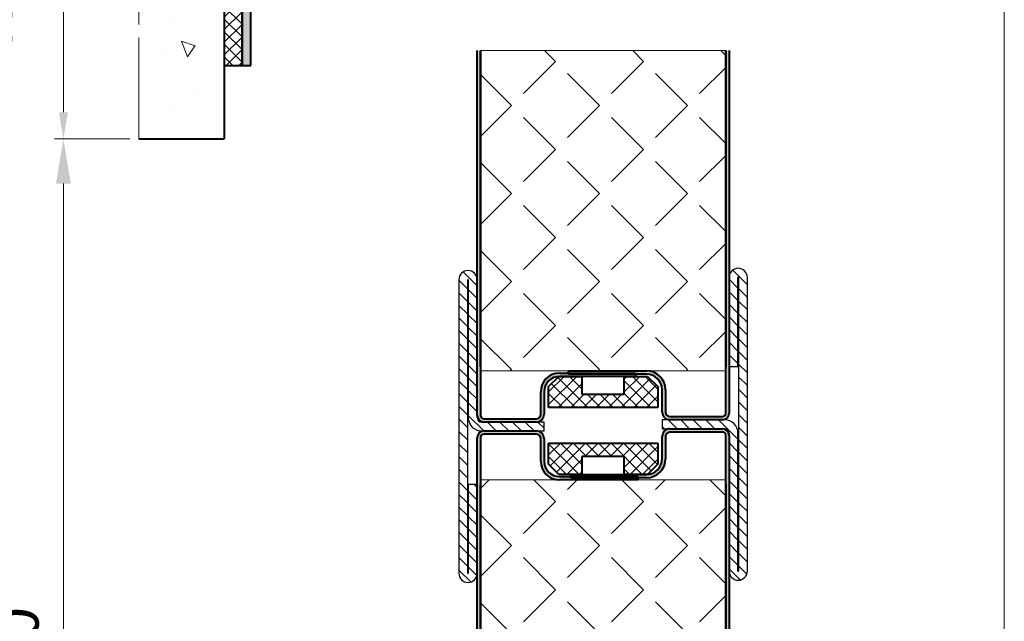
# Model space of a CAD drawing. Units: millimetres. Extents: x 0 to 539, y -18 to 755.
# Drawn here: x 323 to 434, y 261 to 328 of the extents above; entities that cross this region are included whole.
import ezdxf

# ---------------------------------------------------------------- set-up
doc = ezdxf.new("R2010")
doc.units = ezdxf.units.MM
doc.header["$PDMODE"] = 2
doc.header["$PDSIZE"] = 10
doc.linetypes.add('AM_ISO08W050', pattern=[18, 12, -1.5, 3, -1.5])
doc.linetypes.add('AM_ISO08W050x2', pattern=[9, 6, -0.75, 1.5, -0.75])
for name, color, linetype, lineweight in [('AM_0', 7, 'Continuous', 40), ('AM_1', 30, 'Continuous', 30), ('AM_2', 6, 'Continuous', 20), ('AM_5', 3, 'Continuous', 20), ('AM_7', 4, 'AM_ISO08W050', 18), ('AM_8', 1, 'Continuous', 15), ('Arêtes visibles(ISO_MALERBA)', 7, 'Continuous', 40)]:
    doc.layers.add(name, color=color, linetype=linetype, lineweight=lineweight)
doc.styles.get("Standard").update_dxf_attribs({"font": 'arial.ttf'})
doc.dimstyles.new('MAL-ISO$0', dxfattribs={"dimtxt": 3, "dimasz": 3, "dimexe": 1, "dimexo": 1, "dimgap": 1.5, "dimtad": 1, "dimtxsty": 'Standard', "dimcen": 0, "dimclrd": 256, "dimclre": 256, "dimclrt": 3, "dimadec": 1, "dimazin": 2, "dimtp": 0.1, "dimtm": 0.1, "dimtfac": 0.71, "dimtmove": 0, "dimatfit": 3, "dimfxl": 1, "dimlwd": -1, "dimlwe": -1, "dimarcsym": 1})
pattern_1 = [(44.99999999999984, (-1601.659303124979, -108.2832062824371), (-0.7071067811865455, 0.7071067811865497), []), (134.9999999999998, (-1601.659303124979, -108.2832062824371), (-0.7071067811865497, -0.7071067811865454), [])]
pattern_2 = [(44.99999999999999, (-279.1010078845335, 387.0072099688106), (-4.939140866588033, 4.939140866588035), [5.079999999999999, -1.905]), (134.9999999999999, (-279.1010078845335, 387.0072099688106), (-4.939140866588035, -4.939140866588033), [5.079999999999999, -1.905])]

# ---------------------------------------------------------------- blocks, each defined once
blk = doc.blocks.new('vis betonØ6')
at = {"layer": 'AM_1', "linetype": 'Continuous'}
for p, q in [((-4.999999998074486, -1.894736842107136), (-4.999999998073577, -5.124310662402308)), ((-2.651149489036356, -5.124310662401626), (-2.651149489037266, -1.894736842106227)), ((2.651149489038403, -1.894736842104408), (2.651149489039312, -5.12431066239958)), ((4.999999998077442, -5.124310662399125), (4.999999998076532, -1.894736842103498)), ((-4.370627401050911, -5.684210526317543), (-4.999999998073577, -5.124310662402308)), ((4.370627401053866, -5.684210526314359), (-4.370627401050911, -5.684210526317543)), ((4.370627401053866, -5.68421052631345), (4.999999998075623, -5.124310662397761))]:
    blk.add_line(p, q, dxfattribs=at)
at = {"layer": 'AM_1'}
blk.add_lwpolyline([(-7.184210524210698, -2.614797267597169e-12), (7.184210524210471, 2.387423592153937e-12, -0.414213562373095), (7.499999997894633, -0.3157894736817752), (7.499999997895543, -1.578947368418426, -0.414213562373095), (7.18421052421138, -1.894736842103043), (-7.184210524210243, -1.894736842108045, -0.414213562373095), (-7.499999997894406, -1.578947368423883), (-7.499999997895316, -0.3157894736870048, -0.414213562373095)], format="xyb", close=True, dxfattribs=at)
at = {"layer": 'AM_1', "linetype": 'Continuous'}
for centre, radius, start, end in [((-3.80881808024958, -4.207442508219515), 1.476768018137041, 228.34320017762, 321.620939409964), ((4.376943252282217e-11, 1.050791065273756), 6.720154385195189, 246.7647552192738, 293.2352447807831), ((3.808818080251626, -4.207442508216104), 1.476768018137041, 218.3790605900822, 311.656799822417)]:
    blk.add_arc(centre, radius, start, end, dxfattribs=at)
at = {"layer": 'AM_7', "linetype": 'AM_ISO08W050x2'}
blk.add_line((6.650680006714538e-11, -19.10786762484588), (-1.216449163621292e-11, 34.64614959485209), dxfattribs=at)
blk = doc.blocks.new('chicane arriére')
at = {"layer": 'AM_8'}
h = blk.add_hatch(dxfattribs=at)
h.set_pattern_fill('AR-CONC', color=256, scale=0.1)
h.set_pattern_definition([(49.99999999999999, (-1423.768374004022, 1102.195785171496), (18.2184668996004, -1.593908553890309), [1.905, -20.955]), (355, (-1423.768374004022, 1102.195785171496), (-3.524282597566699, 19.105664288218), [1.524, -16.764]), (100.4509999999999, (-1422.250174004021, 1102.062960171496), (14.69425016659592, 17.51166878202919), [1.619, -17.809]), (46.18420000000002, (-1423.768374004022, 1107.275785171496), (27.10790408921299, -4.204232793272715), [2.857499999999984, -31.43249999999987]), (96.63559999999998, (-1421.509384004022, 1106.925435171496), (23.74042344662372, 24.74255558900492), [2.428499999999984, -26.71349999999987]), (351.1840000000001, (-1423.768374004022, 1107.275785171496), (23.74046058139339, 24.74251178605977), [2.286, -25.146]), (21, (-1421.228374004021, 1106.005785171496), (15.16148798353833, -10.22655185167625), [1.905, -20.955]), (326.0000000000001, (-1421.228374004021, 1106.005785171496), (6.180202834764708, 18.41879661223193), [1.523999999999999, -16.76399999999998]), (71.45140000000002, (-1419.964924004021, 1105.153575171496), (21.34164907701245, 8.192285771605745), [1.618999999999992, -17.80899999999987]), (37.50000000000001, (-1423.768374004022, 1102.195785171496), (0.3088603250591817, 8.455503887315311), [0, -16.5608, 0, -17.018, 0, -16.8275]), (7.500000000000001, (-1423.768374004022, 1102.195785171496), (6.681966251030575, 10.01805748181195), [0, -9.702799999999998, 0, -16.1798, 0, -6.4135]), (327.5, (-1429.432574004022, 1102.195785171496), (13.55905951668714, -0.5728743992673444), [0, -6.350000000000001, 0, -19.812, 0, -26.289]), (317.5, (-1431.972574004022, 1102.195785171496), (14.81291813860181, 2.542649103333303), [0, -8.255, 0, -13.1572, 0, -18.669])])
h.paths.add_polyline_path([(-10.00000000000023, 0), (-9.999999999996817, 9.594977951459214), (73.35283437103203, 9.594977951459214), (73.35283437102908, 0)])
h = blk.add_hatch(dxfattribs=at)
h.set_pattern_fill('_U', color=256, angle=45, style=0, double=1, pattern_type=0)
h.set_pattern_definition([(45, (-1771.754108249736, -206.2207062826318), (-0.7071067811865476, 0.7071067811865476), []), (135, (-1771.754108249736, -206.2207062826318), (-0.7071067811865476, -0.7071067811865475), [])])
h.paths.add_polyline_path([(8.250000000003183, 4.661160346586257e-12), (-1.749999999996817, 4.661160346586257e-12), (-1.749999999996589, -1.999999999995453), (8.25000000000341, -1.999999999995453)])
h = blk.add_hatch(dxfattribs=at)
h.set_pattern_fill('ANSI34', color=256, scale=0.5)
h.set_pattern_definition([(45, (-1403.135463008546, -910.6675200699394), (-6.735192090801866, 6.735192090801866), []), (45, (-1400.890398008546, -910.6675200699394), (-6.735192090801866, 6.735192090801866), []), (45, (-1398.645333008546, -910.6675200699394), (-6.735192090801866, 6.735192090801866), []), (45, (-1396.400263008546, -910.6675200699394), (-6.735192090801866, 6.735192090801866), [])])
edge = h.paths.add_edge_path()
edge.add_line((44.50000231927811, -1.000000000004547), (44.50000231927766, -7.503331289626658e-12))
edge.add_line((44.50000231927766, -7.503331289626658e-12), (9.87500000000341, 4.661160346586257e-12))
edge.add_arc((9.87500000000341, -1.624999999995339), 1.625, 90, 180.000000000008)
edge.add_line((8.25000000000341, -1.624999999995566), (8.25000000000341, -1.999999999995453))
edge.add_line((8.25000000000341, -1.999999999995453), (8.25000000000341, -20.37499999999523))
edge.add_arc((8.87500000000341, -20.37499999999523), 0.625, 180, 270)
edge.add_line((8.87500000000341, -20.99999999999523), (9.250000000003183, -20.99999999999534))
edge.add_line((9.250000000003183, -20.99999999999534), (9.25000000000341, -1.624999999995339))
edge.add_arc((9.87500000000341, -1.624999999995339), 0.625, 90, 180, ccw=False)
edge.add_line((9.87500000000341, -0.9999999999953388), (44.50000231927811, -1.000000000004547))
h = blk.add_hatch(dxfattribs=at)
h.set_pattern_fill('ANSI34', color=256, scale=0.5)
h.set_pattern_definition([(45, (-1393.135463008546, -910.6675200699394), (-6.735192090801866, 6.735192090801866), []), (45, (-1390.890398008546, -910.6675200699394), (-6.735192090801866, 6.735192090801866), []), (45, (-1388.645333008546, -910.6675200699394), (-6.735192090801866, 6.735192090801866), []), (45, (-1386.400263008546, -910.6675200699394), (-6.735192090801866, 6.735192090801866), [])])
h.paths.add_polyline_path([(61.75000000000341, -0.9999999999971578), (61.75000000000318, 0), (58.00000231927766, -1.13686837721616e-13), (58.00000231927788, -0.9999999999971578)])
h = blk.add_hatch(color=256, dxfattribs=at)
h.dxf.hatch_style = 1
edge = h.paths.add_edge_path()
edge.add_arc((6.625000000003411, -3.624999999995453), 1.625, 359.999999999999, 450)
edge.add_line((6.625000000003411, -1.999999999995453), (-1.749999999996589, -1.999999999995453))
edge.add_line((-1.749999999996589, -1.999999999995453), (-1.749999999996589, -2.999999999995453))
edge.add_line((-1.749999999996589, -2.999999999995453), (6.625000000003411, -2.999999999995453))
edge.add_arc((6.625000000003411, -3.624999999995453), 0.625, 0, 90, ccw=False)
edge.add_line((7.250000000003411, -3.624999999995453), (7.250000000003411, -20.37499999999523))
edge.add_arc((8.87500000000341, -20.37499999999523), 1.625, 180, 270)
edge.add_line((8.87500000000341, -21.99999999999523), (32.25000000000318, -21.99999999999545))
edge.add_line((32.25000000000318, -21.99999999999545), (32.25000000000318, -20.99999999999727))
edge.add_line((32.25000000000318, -20.99999999999727), (8.875000000003183, -20.99999999999704))
edge.add_line((8.875000000003183, -20.99999999999704), (8.250000000003183, -20.99999999999716))
edge.add_line((8.250000000003183, -20.99999999999716), (8.25000000000341, -3.624999999995481))
at = {"layer": 'AM_7'}
for p, q in [((73.35283437103226, 9.594977951459214), (-9.999999999996817, 9.594977951459214)), ((73.35283437102908, 0), (73.35283437103226, 9.594977951459214))]:
    blk.add_line(p, q, dxfattribs=at)
at = {"layer": 'AM_7', "linetype": 'AM_ISO08W050x2'}
blk.add_line((38.75000231924878, 9.594977951454212), (38.75000231924582, -7.750000000006821), dxfattribs=at)
at = {"layer": 'Arêtes visibles(ISO_MALERBA)'}
for p, q in [((-9.999999999996817, 9.594977951459214), (-10, 0)), ((53.87500231928084, -1.13686837721616e-13), (-10, 0)), ((8.250000000003183, 4.661160346586257e-12), (-1.749999999996817, 4.661160346586257e-12)), ((-1.749999999996817, 4.661160346586257e-12), (-1.749999999996589, -1.999999999995453)), ((8.25000000000341, -1.999999999995453), (8.250000000003183, 4.661160346586257e-12)), ((48.87500231928061, 4.661160346586257e-12), (9.875000000003183, 4.661160346586257e-12)), ((61.75000000000318, 4.661160346586257e-12), (53.62500231928084, 4.661160346586257e-12)), ((58.00000231927766, 3.637978807091713e-12), (58.00000231927788, -0.999999999996362)), ((73.35283437102908, 0), (58.62500231928038, -1.13686837721616e-13)), ((61.75000000000341, -0.9999999999971578), (61.75000000000318, 4.661160346586257e-12)), ((8.37500000000341, -0.9999999999970441), (8.25000000000341, -0.9999999999971578)), ((9.87500000000341, -0.9999999999971578), (61.75000000000341, -0.9999999999971578)), ((44.50000231927766, -6.02540239924565e-12), (44.50000231927788, -1.000000000006025)), ((6.625000000003411, -1.999999999995453), (-1.749999999996589, -1.999999999995453)), ((-1.749999999996589, -1.999999999995453), (-1.749999999996589, -2.999999999995453)), ((-1.749999999996589, -1.999999999995453), (8.25000000000341, -1.999999999995453)), ((8.25000000000341, -1.624999999995339), (8.250000000003183, -20.99999999999716)), ((9.250000000003183, -20.99999999999716), (9.25000000000341, -1.624999999995339)), ((-1.749999999996589, -2.999999999995453), (6.625000000003411, -2.999999999995453)), ((7.250000000003411, -3.624999999995453), (7.250000000003411, -20.37499999999534)), ((8.25000000000341, -20.37499999999534), (8.25000000000341, -3.624999999995453)), ((8.250000000003183, -20.99999999999716), (9.250000000003183, -20.99999999999716)), ((32.25000000000318, -20.99999999999727), (8.875000000003183, -20.99999999999704)), ((8.875000000003183, -21.99999999999523), (32.25000000000318, -21.99999999999545)), ((32.25000000000318, -21.99999999999545), (32.25000000000318, -20.99999999999727))]:
    blk.add_line(p, q, dxfattribs=at)
for centre, radius, start, end in [((9.87500000000341, -1.624999999995339), 1.625, 90, 180), ((9.87500000000341, -1.624999999995339), 0.625, 90, 180), ((6.625000000003411, -3.624999999995453), 1.624999999999999, 0, 90), ((6.625000000003411, -3.624999999995453), 0.6249999999999979, 0, 90), ((8.87500000000341, -20.37499999999523), 1.625000000000002, 180, 270), ((8.87500000000341, -20.37499999999523), 0.6249999999999976, 180, 270)]:
    blk.add_arc(centre, radius, start, end, dxfattribs=at)
at = {"layer": 'AM_2', "xscale": 0.5, "yscale": 0.5, "zscale": 0.5}
for p in [(38.75000231924469, -1.000000000006821), (51.25000231924469, -0.9999999999971578)]:
    blk.add_blockref('vis betonØ6', p, dxfattribs=at)
blk = doc.blocks.new('jonction vantail')
at = {"layer": 'AM_8'}
h = blk.add_hatch(dxfattribs=at)
h.set_pattern_fill('_U', color=256, angle=224.9999999999999, pattern_type=0)
h.set_pattern_definition([(224.9999999999998, (946.2369500457079, -1197.56581086407), (0.7071067811865454, -0.7071067811865498), [])])
h.paths.add_polyline_path([(2.250000000001052, 17.06249999998749), (3.250000000001052, 17.06249999998749), (3.250000000001506, 24.06249999998795, -0.4142135623728653), (3.750000000001563, 24.56249999998749), (19.2250000000013, 24.56249999998704, 1), (19.22500000000142, 26.61249999998705), (-13.72499999999835, 26.61249999998915, 1), (-13.7249999999984, 24.5624999999892), (-3.749999999998494, 24.56249999998749), (-3.749999999998494, 25.56249999998749), (-13.7249999999984, 25.5624999999892, -1), (-13.7249999999984, 25.61249999998915), (19.22500000000142, 25.61249999998705, -1), (19.22500000000142, 25.56249999998704), (3.750000000001563, 25.56249999998749, 0.4142135623728377), (2.250000000001506, 24.06249999998886)])
h = blk.add_hatch(color=256, dxfattribs=at)
h.dxf.hatch_style = 1
edge = h.paths.add_edge_path()
edge.add_ellipse((1.499999999999687, 23.81249999998909), major_axis=(-3.35115717775014e-14, 0.7500000000000097), ratio=1, start_angle=269.99999999999704, end_angle=359.9999999999996, ccw=False)
edge.add_line((2.249999999999687, 23.81249999998909), (2.249999999999687, 17.93749999998909))
edge.add_ellipse((1.374999999999687, 17.93749999998909), major_axis=(0.8750000000000568, -2.122528393088203e-14), ratio=1, start_angle=270.00000000000284, end_angle=360.0000000000014, ccw=False)
edge.add_line((1.374999999999687, 17.06249999998909), (-1.125000000000313, 17.06249999998909))
edge.add_ellipse((-1.125000000000313, 15.31249999998909), major_axis=(3.082415176349659e-14, -1.749999999999994), ratio=1, start_angle=179.999999999999, end_angle=270)
edge.add_line((-2.875000000000313, 15.31249999998909), (-2.875000000000313, 14.0625))
edge.add_line((-2.875000000000313, 14.0625), (-2.874999999999858, 6.562499999989086))
edge.add_line((-2.874999999999886, 6.562499999989086), (-2.999999999999886, 6.562499999989086))
edge.add_line((-2.999999999999886, 6.562499999989086), (-3.249999999999886, 6.562499999989086))
edge.add_line((-3.249999999999886, 6.562499999989086), (-3.250000000000341, 15.06249999998931))
edge.add_line((-3.250000000000313, 15.06249999998931), (-3.250000000000313, 15.31249999998909))
edge.add_ellipse((-1.125000000000313, 15.31249999998909), major_axis=(-2.125000000000057, 1.237210567751132e-14), ratio=1, start_angle=270.0000000000006, end_angle=360.0000000000003, ccw=False)
edge.add_line((-1.125000000000313, 17.43749999998909), (1.374999999999687, 17.43749999998909))
edge.add_ellipse((1.374999999999687, 17.93749999998931), major_axis=(1.343710007002502e-15, 0.5000000000000349), ratio=1, start_angle=180.0000000000001, end_angle=270)
edge.add_line((1.874999999999687, 17.93749999998909), (1.874999999999687, 23.81249999998909))
edge.add_ellipse((1.499999999999687, 23.81249999998909), major_axis=(-0.3750000000000497, -4.367869423591061e-14), ratio=1, start_angle=179.9999999999933, end_angle=270)
edge.add_line((1.499999999999687, 24.18749999998909), (-38.93229241471076, 24.1874999999892))
edge.add_line((-38.93229241471087, 24.18749999998926), (-38.93229241471087, 24.56249999998948))
edge.add_line((-38.93229241471087, 24.56249999998948), (1.499999999999574, 24.56249999998937))
h = blk.add_hatch(color=256, dxfattribs=at)
h.dxf.hatch_style = 1
edge = h.paths.add_edge_path()
edge.add_ellipse((4.00000000000469, 23.81249999998658), major_axis=(3.796761721583228e-14, 0.7500000000000097), ratio=1, start_angle=2.900512299513875e-12, end_angle=90)
edge.add_line((3.25000000000469, 23.81249999998658), (3.25000000000469, 17.93749999998658))
edge.add_ellipse((4.12500000000469, 17.93749999998658), major_axis=(-0.8750000000000568, -1.602656425282907e-14), ratio=1, start_angle=8.116451487166161e-13, end_angle=90)
edge.add_line((4.12500000000469, 17.06249999998658), (6.62500000000469, 17.06249999998658))
edge.add_ellipse((6.62500000000469, 15.31249999998658), major_axis=(-4.12215911196018e-14, -1.749999999999994), ratio=1, start_angle=90.00000000000182, end_angle=180.0000000000004, ccw=False)
edge.add_line((8.37500000000469, 15.31249999998658), (8.37500000000469, 14.0624999999975))
edge.add_line((8.37500000000469, 14.0624999999975), (8.375000000004235, 6.812499999986585))
edge.add_line((8.375000000004206, 6.812499999986585), (8.500000000004206, 6.812499999986585))
edge.add_line((8.500000000004206, 6.812499999986585), (8.750000000004206, 6.812499999986585))
edge.add_line((8.750000000004206, 6.812499999986585), (8.750000000004661, 15.06249999998681))
edge.add_line((8.75000000000469, 15.06249999998681), (8.75000000000469, 15.31249999998658))
edge.add_ellipse((6.62500000000469, 15.31249999998658), major_axis=(2.125000000000057, -2.533563977596776e-16), ratio=1, start_angle=6.831177554949121e-15, end_angle=90)
edge.add_line((6.62500000000469, 17.43749999998658), (4.12500000000469, 17.43749999998658))
edge.add_ellipse((4.12500000000469, 17.93749999998681), major_axis=(1.62698695188492e-15, 0.5000000000000349), ratio=1, start_angle=90.0000000000004, end_angle=180.0000000000002, ccw=False)
edge.add_line((3.62500000000469, 17.93749999998658), (3.62500000000469, 23.81249999998658))
edge.add_ellipse((4.00000000000469, 23.81249999998658), major_axis=(0.3750000000000497, -4.590671695507632e-14), ratio=1, start_angle=90.00000000001398, end_angle=180.000000000007, ccw=False)
edge.add_line((4.00000000000469, 24.18749999998658), (44.93229241471741, 24.18749999998647))
edge.add_line((44.93229241471738, 24.18749999998647), (44.93229241471738, 24.5624999999867))
edge.add_line((44.93229241471738, 24.5624999999867), (4.000000000004661, 24.56249999998681))
h = blk.add_hatch(dxfattribs=at)
h.set_pattern_fill('ANGLE', color=256, scale=0.9999999999999998, angle=44.99999999999999)
h.set_pattern_definition(pattern_2)
h.paths.add_polyline_path([(-3.250000000000369, -3.3125000000108), (-3.250000000000256, 24.18749999998909), (-38.93229241471086, 24.18749999999744), (-38.93229241471083, -3.312500000002444)])
h = blk.add_hatch(dxfattribs=at)
h.set_pattern_fill('ANGLE', color=256, scale=0.9999999999999998, angle=44.99999999999999)
h.set_pattern_definition(pattern_2)
h.paths.add_polyline_path([(44.93229241471724, -3.312500000002501), (44.93229241471565, 24.18749999998857), (9.000000000003894, 24.18749999998869), (9.000000000005485, -3.312500000002387)])
h = blk.add_hatch(dxfattribs=at)
h.set_pattern_fill('_U', color=256, angle=44.99999999999984, style=0, double=1, pattern_type=0)
h.set_pattern_definition(pattern_1)
h.paths.add_polyline_path([(-1.474999999999767, 16.56250000022328), (0.8750000000001421, 16.56250000022328), (0.8750000000001137, 4.312500000223281), (-1.474999999999795, 4.312500000223281), (-2.619514228657295, 5.457014228881008), (-2.624999999999886, 5.462500000223372), (-2.624999999999886, 5.5625), (-2.624999999999886, 8.062500000223281), (-0.6249999999998863, 8.062500000223281), (-0.6249999999998579, 12.81250000022328), (-2.624999999999858, 12.81250000022328), (-2.624999999999858, 14.0625), (-2.624999999999858, 15.41250000022319)])
h = blk.add_hatch(dxfattribs=at)
h.set_pattern_fill('_U', color=256, angle=44.99999999999984, style=0, double=1, pattern_type=0)
h.set_pattern_definition(pattern_1)
h.paths.add_polyline_path([(7.225000000004115, 4.312499999763304), (4.875000000004206, 4.312499999763304), (4.875000000004235, 16.5624999997633), (7.225000000004144, 16.5624999997633), (8.369514228661643, 15.41798577110558), (8.375000000004235, 15.41249999976321), (8.375000000004235, 15.31249999998658), (8.375000000004235, 12.8124999997633), (6.375000000004235, 12.8124999997633), (6.375000000004206, 8.062499999763304), (8.375000000004206, 8.062499999763304), (8.375000000004206, 6.812499999986585), (8.375000000004206, 5.462499999763395)])
h = blk.add_hatch(color=256, dxfattribs=at)
h.dxf.hatch_style = 1
edge = h.paths.add_edge_path()
edge.add_ellipse((1.749999999999545, -2.937499999999886), major_axis=(-3.787576870589622e-14, -0.7500000000000097), ratio=1, start_angle=2.893495590215341e-12, end_angle=90)
edge.add_line((2.499999999999545, -2.937499999999886), (2.499999999999545, 2.937500000000114))
edge.add_ellipse((1.624999999999545, 2.937500000000114), major_axis=(0.8750000000000568, 1.613372084775446e-14), ratio=1, start_angle=8.046284394180815e-13, end_angle=90)
edge.add_line((1.624999999999659, 3.8125), (-0.8750000000003411, 3.8125))
edge.add_ellipse((-0.8750000000003411, 5.5625), major_axis=(-1.749999999999994, 4.100727792975101e-14), ratio=1, start_angle=360.0000000000013, end_angle=450.0000000000013, ccw=False)
edge.add_line((-2.625000000000341, 5.5625), (-2.625000000000341, 6.812499999989086))
edge.add_line((-2.625000000000341, 6.812499999989086), (-2.624999999999886, 14.0625))
edge.add_line((-2.624999999999858, 14.0625), (-2.749999999999858, 14.0625))
edge.add_line((-2.749999999999858, 14.0625), (-2.999999999999858, 14.0625))
edge.add_line((-2.999999999999858, 14.0625), (-3.000000000000313, 5.812499999999773))
edge.add_line((-3.000000000000341, 5.812499999999773), (-3.000000000000341, 5.5625))
edge.add_ellipse((-0.8750000000003411, 5.5625), major_axis=(-2.125000000000057, -6.881047059143922e-18), ratio=1, start_angle=0, end_angle=90)
edge.add_line((-0.8750000000003411, 3.4375), (1.624999999999659, 3.4375))
edge.add_ellipse((1.624999999999545, 2.937499999999886), major_axis=(0.5000000000000349, -1.565754611927548e-15), ratio=1, start_angle=360.0000000000002, end_angle=450.0000000000002, ccw=False)
edge.add_line((2.124999999999545, 2.937500000000114), (2.124999999999545, -2.937499999999886))
edge.add_ellipse((1.749999999999545, -2.937499999999886), major_axis=(-4.586079270010828e-14, -0.3750000000000497), ratio=1, start_angle=359.9999999999983, end_angle=449.9999999999983, ccw=False)
edge.add_line((1.749999999999545, -3.312499999999886), (-38.9322924147109, -3.312499999999773))
edge.add_line((-38.93229241471083, -3.312499999999716), (-38.93229241471083, -3.687499999999943))
edge.add_line((-38.93229241471083, -3.687499999999943), (1.749999999999616, -3.687500000000057))
h = blk.add_hatch(color=256, dxfattribs=at)
h.dxf.hatch_style = 1
edge = h.paths.add_edge_path()
edge.add_ellipse((4.250000000004547, -2.937500000002387), major_axis=(-3.341972326756534e-14, 0.7500000000000097), ratio=1, start_angle=89.99999999999699, end_angle=179.9999999999996, ccw=False)
edge.add_line((3.500000000004547, -2.937500000002387), (3.500000000004547, 2.937499999997613))
edge.add_ellipse((4.375000000004547, 2.937499999997613), major_axis=(0.8750000000000568, -2.133244052580743e-14), ratio=1, start_angle=90.00000000000279, end_angle=180.0000000000014, ccw=False)
edge.add_line((4.375000000004661, 3.812499999997499), (6.875000000004661, 3.812499999997499))
edge.add_ellipse((6.875000000004661, 5.562499999997499), major_axis=(-3.06098385736458e-14, 1.749999999999994), ratio=1, start_angle=179.999999999999, end_angle=270)
edge.add_line((8.625000000004661, 5.562499999997499), (8.625000000004661, 6.812499999986585))
edge.add_line((8.625000000004661, 6.812499999986585), (8.625000000004206, 14.3124999999975))
edge.add_line((8.625000000004235, 14.3124999999975), (8.750000000004235, 14.3124999999975))
edge.add_line((8.750000000004235, 14.3124999999975), (9.000000000004235, 14.3124999999975))
edge.add_line((9.000000000004235, 14.3124999999975), (9.00000000000469, 5.812499999997272))
edge.add_line((9.000000000004661, 5.812499999997272), (9.000000000004661, 5.562499999997499))
edge.add_ellipse((6.875000000004661, 5.562499999997499), major_axis=(-2.125000000000057, 1.263234312233014e-14), ratio=1, start_angle=90.00000000000068, end_angle=180.0000000000003, ccw=False)
edge.add_line((6.875000000004661, 3.437499999997499), (4.375000000004661, 3.437499999997499))
edge.add_ellipse((4.375000000004547, 2.937499999997385), major_axis=(-1.404942346959874e-15, -0.5000000000000349), ratio=1, start_angle=180.0000000000001, end_angle=270)
edge.add_line((3.875000000004547, 2.937499999997613), (3.875000000004547, -2.937500000002387))
edge.add_ellipse((4.250000000004547, -2.937500000002387), major_axis=(0.3750000000000497, 4.363276998094258e-14), ratio=1, start_angle=179.9999999999933, end_angle=270)
edge.add_line((4.250000000004547, -3.312500000002387), (44.93229241471727, -3.312500000002501))
edge.add_line((44.93229241471724, -3.312500000002501), (44.93229241471724, -3.687500000002728))
edge.add_line((44.93229241471724, -3.687500000002728), (4.250000000004519, -3.687500000002615))
h = blk.add_hatch(dxfattribs=at)
h.set_pattern_fill('_U', color=256, angle=44.99999999999984, pattern_type=0)
h.set_pattern_definition([(44.99999999999984, (-940.4869500457041, 1218.440810864058), (-0.7071067811865455, 0.7071067811865497), [])])
h.paths.add_polyline_path([(3.500000000003297, 3.812499999999773), (2.500000000003297, 3.812499999999773), (2.500000000002728, -3.187500000000568, -0.4142135623728633), (2.000000000002672, -3.687500000000114), (-13.47499999999707, -3.687499999999773, 1), (-13.47499999999718, -5.737499999999727), (19.47500000000258, -5.73750000000166, 1), (19.47500000000264, -3.687500000001705), (9.500000000002728, -3.687500000000114), (9.500000000002728, -4.687500000000114), (19.47500000000264, -4.687500000001705, -1), (19.47500000000264, -4.73750000000166), (-13.47499999999718, -4.737499999999727, -1), (-13.47499999999718, -4.687499999999773), (2.000000000002672, -4.687500000000114, 0.4142135623728356), (3.500000000002728, -3.187500000001478)])
at = {"layer": 'AM_1'}
for p, q in [((19.22500000000142, 26.61249999998665), (-13.72499999999795, 26.61249999998881)), ((-13.7249999999984, 25.61249999998881), (19.22500000000142, 25.61249999998665)), ((-3.749999999998494, 25.56249999998749), (-13.7249999999984, 25.56249999998772)), ((-10.19999999990281, 25.56249999998772), (-10.24999999990254, 25.61249999998699)), ((-7.300000000094627, 25.5624999999859), (-7.250000000094445, 25.61249999998699)), ((-3.749999999998494, 24.56249999998749), (-3.749999999998494, 25.56249999998749)), ((19.22500000000142, 25.56249999998556), (3.750000000001506, 25.56249999998749)), ((12.80000000009764, 25.56249999998568), (12.750000000097, 25.61249999998677)), ((15.69999999990537, 25.56249999998556), (15.74999999990555, 25.61249999998665)), ((-13.7249999999984, 24.56249999998772), (-3.749999999998494, 24.56249999998749)), ((3.750000000001506, 24.56249999998749), (19.22500000000142, 24.56249999998556)), ((2.250000000007418, 24.06249999999295), (2.250000000001052, 17.06249999998749)), ((2.249999999999687, 17.93749999998931), (2.249999999999687, 23.81249999998931)), ((3.250000000001052, 17.06249999998749), (3.250000000007418, 24.06249999999295)), ((2.250000000001052, 17.06249999998749), (3.250000000001052, 17.06249999998749)), ((3.500000000003297, 3.812499999999773), (2.500000000003297, 3.812499999999773)), ((2.500000000003297, 3.812499999999773), (2.499999999996817, -3.187500000005571)), ((3.499999999996817, -3.187500000005571), (3.500000000003297, 3.812499999999773)), ((3.500000000004547, 2.937499999998067), (3.500000000004547, -2.937500000001933)), ((2.000000000002728, -3.687500000000114), (-13.47499999999718, -3.687499999998295)), ((19.47500000000264, -3.687500000000227), (9.500000000002728, -3.687500000000114)), ((9.500000000002728, -3.687500000000114), (9.500000000002728, -4.687500000000114)), ((-13.47499999999718, -4.687499999998295), (2.000000000002728, -4.687500000000114)), ((19.47500000000264, -4.737500000001319), (-13.47499999999718, -4.737499999999386)), ((-9.949999999901138, -4.687499999998295), (-9.99999999990132, -4.737499999999386)), ((-7.050000000093405, -4.687499999998295), (-7.000000000092768, -4.737499999999386)), ((9.500000000002728, -4.687500000000114), (19.47500000000264, -4.687500000000227)), ((13.05000000009886, -4.687499999998295), (13.00000000009868, -4.737499999999386)), ((15.94999999990705, -4.687500000000227), (15.99999999990678, -4.7374999999995)), ((-13.47499999999718, -5.737499999999386), (19.47500000000218, -5.737500000001319))]:
    blk.add_line(p, q, dxfattribs=at)
for centre, radius, start, end in [((-13.7249999999984, 25.58749999998918), 1.025000000000001, 90, 270), ((19.22500000000142, 25.58749999998702), 1.025000000000001, 270, 90), ((-13.7249999999984, 25.58749999998918), 0.02500000000000002, 90, 270), ((3.750000000001506, 24.06249999998749), 1.500000000000001, 90, 180), ((19.22500000000142, 25.58749999998702), 0.02500000000000002, 270, 90), ((3.750000000001506, 24.06249999998749), 0.5000000000000002, 90, 180), ((2.000000000002728, -3.187500000000114), 1.500000000000001, 270, 0), ((2.000000000002728, -3.187500000000114), 0.5000000000000002, 270, 0), ((-13.47499999999718, -4.71249999999975), 1.025000000000001, 90, 270), ((19.47500000000264, -4.712500000001683), 1.025000000000001, 270, 90), ((-13.47499999999718, -4.71249999999975), 0.02500000000000002, 90, 270), ((19.47500000000264, -4.712500000001683), 0.02500000000000002, 270, 90)]:
    blk.add_arc(centre, radius, start, end, dxfattribs=at)
at = {"layer": 'AM_2'}
for points in [[(-3.250000000000256, 24.18749999998909), (-38.93229241471086, 24.18749999999744), (-38.93229241471083, -3.312500000002444), (-3.250000000000369, -3.3125000000108)], [(9.000000000003894, 24.18749999998869), (44.93229241471565, 24.18749999998857), (44.93229241471724, -3.312500000002501), (9.000000000005485, -3.312500000002387)]]:
    blk.add_lwpolyline(points, close=True, dxfattribs=at)
at = {"layer": 'Arêtes visibles(ISO_MALERBA)'}
for p, q in [((-38.93229241471087, 24.56249999999767), (1.499999999999687, 24.56249999998931)), ((4.000000000004235, 24.56249999998658), (44.93229241471738, 24.56249999999011)), ((1.499999999999687, 24.18749999998909), (-38.93229241471087, 24.18749999999744)), ((-38.93229241471087, 24.18749999999744), (-3.750000000000313, 24.18749999998909)), ((1.874999999999687, 17.93749999998909), (1.874999999999687, 23.81249999998909)), ((2.249999999999687, 23.81249999998909), (2.249999999999687, 17.93749999998909)), ((3.250000000004235, 17.93749999998658), (3.250000000004235, 23.81249999998658)), ((3.625000000004235, 23.81249999998658), (3.625000000004235, 17.93749999998658)), ((44.93229241471738, 24.18749999999011), (4.000000000004235, 24.18749999998658)), ((9.50000000000469, 24.1874999999975), (44.93229241471738, 24.18749999999829)), ((-1.125000000000313, 17.43749999998909), (1.374999999999687, 17.43749999998909)), ((1.374999999999687, 17.06249999998909), (-1.125000000000313, 17.06249999998909)), ((4.125000000004235, 17.43749999998658), (6.625000000004235, 17.43749999998658)), ((6.625000000004235, 17.06249999998658), (4.125000000004235, 17.06249999998636)), ((-2.624999999999858, 15.41250000022319), (-1.474999999999767, 16.56250000022328)), ((-1.474999999999767, 16.56250000022328), (0.8750000000001421, 16.56250000022328)), ((0.8750000000001421, 16.56250000022328), (0.8750000000001137, 4.312500000223281)), ((4.875000000004206, 4.312499999763304), (4.875000000004235, 16.5624999997633)), ((4.875000000004235, 16.5624999997633), (7.225000000004144, 16.5624999997633)), ((7.225000000004144, 16.5624999997633), (8.375000000004235, 15.41249999976321)), ((-3.250000000000341, 6.562499999989086), (-3.250000000000313, 15.31249999998909)), ((-2.875000000000313, 15.31249999998909), (-2.874999999999886, 6.562499999989086)), ((-2.624999999999858, 12.81250000022328), (-2.624999999999858, 15.41250000022319)), ((8.375000000004235, 15.41249999976321), (8.375000000004235, 12.8124999997633)), ((8.375000000004661, 6.812499999986585), (8.375000000004235, 15.31249999998658)), ((8.750000000004235, 15.31249999998658), (8.750000000004661, 6.812499999986585)), ((-2.999999999999886, 5.5625), (-3.000000000000313, 14.0625)), ((-3.000000000000313, 14.0625), (-2.625000000000313, 14.0625)), ((-2.625000000000313, 14.0625), (-2.624999999999886, 5.5625)), ((8.625000000004661, 5.562499999997499), (8.625000000004235, 14.3124999999975)), ((8.625000000004235, 14.3124999999975), (9.00000000000469, 14.3124999999975)), ((9.00000000000469, 14.3124999999975), (9.000000000004661, 5.562499999997499)), ((-0.6249999999998579, 12.81250000022328), (-2.624999999999858, 12.81250000022328)), ((-0.6249999999998863, 8.062500000223281), (-0.6249999999998579, 12.81250000022328)), ((8.375000000004235, 12.8124999997633), (6.375000000004235, 12.8124999997633)), ((6.375000000004235, 12.8124999997633), (6.375000000004206, 8.062499999763304)), ((-2.624999999999886, 5.462500000223372), (-2.624999999999886, 8.062500000223281)), ((-2.624999999999886, 8.062500000223281), (-0.6249999999998863, 8.062500000223281)), ((6.375000000004206, 8.062499999763304), (8.375000000004206, 8.062499999763304)), ((8.375000000004206, 8.062499999763304), (8.375000000004206, 5.462499999763395)), ((8.750000000004661, 6.812499999986585), (8.375000000004661, 6.812499999986585)), ((-2.874999999999886, 6.562499999989086), (-3.250000000000341, 6.562499999989086)), ((-1.474999999999795, 4.312500000223281), (-2.624999999999886, 5.462500000223372)), ((8.375000000004206, 5.462499999763395), (7.225000000004115, 4.312499999763304)), ((0.8750000000001137, 4.312500000223281), (-1.474999999999795, 4.312500000223281)), ((-0.8749999999998863, 3.8125), (1.625000000000114, 3.812500000000227)), ((1.625000000000114, 3.4375), (-0.8749999999998863, 3.4375)), ((4.375000000004661, 3.812499999997499), (6.875000000004661, 3.812499999997499)), ((6.875000000004661, 3.437499999997499), (4.375000000004661, 3.437499999997499)), ((7.225000000004115, 4.312499999763304), (4.875000000004206, 4.312499999763304)), ((2.125, -2.937499999999886), (2.125, 2.937500000000114)), ((2.5, 2.937500000000114), (2.5, -2.937499999999886)), ((3.500000000004547, -2.937500000002387), (3.500000000004547, 2.937499999997613)), ((3.875000000004547, 2.937499999997613), (3.875000000004547, -2.937500000002387)), ((-3.750000000000455, -3.3125000000108), (-38.93229241471083, -3.312500000002444)), ((-38.93229241471083, -3.312499999994259), (1.75, -3.312499999999886)), ((4.250000000004547, -3.312500000002387), (44.93229241471724, -3.312500000002558)), ((44.93229241471724, -3.312500000002558), (9.500000000004547, -3.312500000002387)), ((1.75, -3.687499999999886), (-38.93229241471083, -3.687499999994259)), ((44.93229241471724, -3.687500000002785), (4.250000000004547, -3.687500000002615))]:
    blk.add_line(p, q, dxfattribs=at)
for centre, radius, start, end in [((1.499999999999687, 23.81249999998909), 0.7500000000000094, 0, 90), ((4.000000000004235, 23.81249999998658), 0.7499999999999928, 90, 180), ((1.499999999999687, 23.81249999998909), 0.3750000000000497, 0, 90), ((4.000000000004235, 23.81249999998658), 0.3750000000000549, 90, 180), ((1.374999999999687, 17.93749999998909), 0.5000000000000349, 270, 0), ((1.374999999999687, 17.93749999998909), 0.8750000000000568, 270, 0), ((4.125000000004235, 17.93749999998658), 0.8750000000001288, 180, 270), ((4.125000000004235, 17.93749999998658), 0.5000000000001136, 180, 270), ((-1.125000000000313, 15.31249999998909), 2.125000000000057, 90, 180), ((-1.125000000000313, 15.31249999998909), 1.749999999999993, 90, 180), ((6.625000000004235, 15.31249999998658), 2.124999999999948, 0, 90), ((6.625000000004235, 15.31249999998658), 1.750000000000007, 0, 90), ((-0.8749999999998863, 5.5625), 2.124999999999948, 180, 270), ((-0.8749999999998863, 5.5625), 1.750000000000007, 180, 270), ((6.875000000004661, 5.562499999997499), 2.125000000000057, 270, 0), ((6.875000000004661, 5.562499999997499), 1.749999999999993, 270, 0), ((1.625, 2.937500000000114), 0.8750000000001288, 0, 90), ((1.625, 2.937500000000114), 0.5000000000001136, 0, 90), ((4.375000000004547, 2.937499999997613), 0.8750000000000568, 90, 180), ((4.375000000004547, 2.937499999997613), 0.5000000000000349, 90, 180), ((1.75, -2.937499999999886), 0.7499999999999928, 270, 0), ((1.75, -2.937499999999886), 0.3750000000000549, 270, 0), ((4.250000000004547, -2.937500000002387), 0.7500000000000094, 180, 270), ((4.250000000004547, -2.937500000002387), 0.3750000000000497, 180, 270)]:
    blk.add_arc(centre, radius, start, end, dxfattribs=at)
blk = doc.blocks.new('*D53')
at = {"layer": 'AM_5', "transparency": 16777216}
for p, q in [((377.4054037999347, 382.2863309030753), (327.3002587524464, 382.2863309030753)), ((328.3002587524464, 317.7863309030785), (328.3002587524464, 379.2863309030753)), ((335.7479258485582, 314.7863309030785), (327.3002587524464, 314.7863309030785))]:
    blk.add_line(p, q, dxfattribs=at)
for points in [[(327.8002587524464, 379.2863309030753), (328.8002587524464, 379.2863309030753), (328.3002587524464, 382.2863309030753)], [(327.8002587524464, 317.7863309030785), (328.8002587524464, 317.7863309030785), (328.3002587524464, 314.7863309030785)]]:
    blk.add_solid(points, dxfattribs=at)
at = {"layer": 'Defpoints', "color": 0, "transparency": 16777216}
for p in [(328.3002587524464, 382.2863309030753), (378.4054037999347, 382.2863309030753), (336.7479258485582, 314.7863309030785)]:
    blk.add_point(p, dxfattribs=at)
at = {"layer": 'AM_5', "color": 3, "transparency": 16777216, "insert": (324.2456884932377, 348.3415285408921), "char_height": 3, "attachment_point": 5, "rotation": 90}
blk.add_mtext('{\\H5;Recouvrement =135}', dxfattribs=at)
blk = doc.blocks.new('*D58')
at = {"layer": 'AM_5', "transparency": 16777216}
for p, q in [((388.8429038000821, 386.4483350211337), (388.8429038000821, 391.5937937116929)), ((433.8429038000803, 256.781761270812), (433.8429038000803, 391.5937937116929)), ((391.8429038000821, 390.5937937116929), (430.8429038000803, 390.5937937116929))]:
    blk.add_line(p, q, dxfattribs=at)
for points in [[(391.8429038000821, 391.0937937116929), (391.8429038000821, 390.0937937116929), (388.8429038000821, 390.5937937116929)], [(430.8429038000803, 391.0937937116929), (430.8429038000803, 390.0937937116929), (433.8429038000803, 390.5937937116929)]]:
    blk.add_solid(points, dxfattribs=at)
at = {"layer": 'Defpoints', "color": 0, "transparency": 16777216}
for p in [(433.8429038000803, 390.5937937116929), (388.8429038000821, 385.4483350211337), (433.8429038000803, 255.781761270812)]:
    blk.add_point(p, dxfattribs=at)
at = {"layer": 'AM_5', "color": 3, "transparency": 16777216, "insert": (411.3429038000812, 394.6466586503014), "char_height": 3, "attachment_point": 5}
blk.add_mtext('{\\H5;90}', dxfattribs=at)
blk = doc.blocks.new('*D55')
at = {"layer": 'AM_5', "transparency": 16777216}
for p, q in [((346.3429038000176, 399.1391652741042), (346.3429038000176, 402.0557332870656)), ((433.8429038000801, 256.7817612708125), (433.8429038000801, 402.0557332870656)), ((349.3429038000176, 401.0557332870656), (430.8429038000801, 401.0557332870656))]:
    blk.add_line(p, q, dxfattribs=at)
for points in [[(349.3429038000176, 401.5557332870656), (349.3429038000176, 400.5557332870656), (346.3429038000176, 401.0557332870656)], [(430.8429038000801, 401.5557332870656), (430.8429038000801, 400.5557332870656), (433.8429038000801, 401.0557332870656)]]:
    blk.add_solid(points, dxfattribs=at)
at = {"layer": 'Defpoints', "color": 0, "transparency": 16777216}
for p in [(433.8429038000801, 401.0557332870656), (346.3429038000176, 398.1391652741042), (433.8429038000801, 255.7817612708125)]:
    blk.add_point(p, dxfattribs=at)
at = {"layer": 'AM_5', "color": 3, "transparency": 16777216, "insert": (389.2839056540785, 405.108598225674), "char_height": 3, "attachment_point": 5}
blk.add_mtext('{\\H5;{\\H5;175}}', dxfattribs=at)
blk = doc.blocks.new('*D61')
at = {"layer": 'AM_5', "transparency": 16777216}
for p, q in [((335.747925848558, 314.7863309030785), (327.3002587524693, 314.7863309030785)), ((328.3002587524693, 121.7560354312062), (328.3002587524693, 309.7863309030785)), ((335.7390811551415, 116.7560354312062), (327.3002587524693, 116.7560354312062))]:
    blk.add_line(p, q, dxfattribs=at)
for points in [[(327.466925419136, 309.7863309030785), (329.1335920858026, 309.7863309030785), (328.3002587524693, 314.7863309030785)], [(327.466925419136, 121.7560354312062), (329.1335920858027, 121.7560354312062), (328.3002587524693, 116.7560354312062)]]:
    blk.add_solid(points, dxfattribs=at)
at = {"layer": 'Defpoints', "color": 0, "transparency": 16777216}
for p in [(328.3002587524693, 314.7863309030785), (336.747925848558, 314.7863309030785, 7.401977216708839e-07), (336.7390811551415, 116.7560354312062, 7.401977216708839e-07)]:
    blk.add_point(p, dxfattribs=at)
at = {"layer": 'AM_5', "color": 3, "transparency": 16777216, "insert": (323.0226325587449, 215.7711831671422), "char_height": 5, "attachment_point": 5, "rotation": 90}
blk.add_mtext('{\\fArial|b1|i0|c0|p34;Largeur de baie : 1120 à  7000}', dxfattribs=at)

msp = doc.modelspace()

# ---------------------------------------------------------------- block references
at = {"layer": 'AM_0', "rotation": 90}
msp.add_blockref('chicane arriére', (346.3429038000171, 324.7863309030752, 5.383256157606428e-07), dxfattribs=at)
at = {"layer": 'AM_8', "rotation": 90}
msp.add_blockref('jonction vantail', (399.2804038000767, 279.7717173847875, 5.383256157606428e-07), dxfattribs=at)

# ---------------------------------------------------------------- dimensions: what is measured, and where the dimension line sits
at = {"layer": 'AM_5'}
for base, p1, p2, angle, text, override, picture, middle in [((433.8429038000801, 401.0557332870656, 5.383256157606428e-07), (346.3429038000176, 398.1391652741042, 5.383256157606428e-07), (433.8429038000801, 255.7817612708125, 5.383256157606428e-07), 180, '{\\H5;<>}', {"dimlfac": 2, "dimpost": '{\\H5;<>}'}, '*D55', (389.2839056540785, 401.0557332870656, 5.383256157606428e-07)), ((328.3002587524464, 382.2863309030753, 5.383256157606428e-07), (336.7479258485581, 314.7863309030784, 5.383256157606428e-07), (378.4054037999346, 382.2863309030752, 5.383256157606428e-07), 90, '{\\H5;Recouvrement =<>}', {"dimlfac": 2, "dimpost": ''}, '*D53', (328.3002587524464, 348.3415285408921, 5.383256157606428e-07))]:
    dim = msp.add_linear_dim(base=base, p1=p1, p2=p2, angle=angle, text=text, dimstyle='MAL-ISO$0', override=override, dxfattribs=at)
    dim.commit()
    dim.dimension.update_dxf_attribs({"geometry": picture, "text_midpoint": middle, "dimtype": 160})
dim = msp.add_linear_dim(base=(433.8429038000803, 390.5937937116929, 5.383256157606428e-07), p1=(388.8429038000821, 385.4483350211337, 5.383256157606428e-07), p2=(433.8429038000803, 255.781761270812, 5.383256157606428e-07), angle=180, dimstyle='MAL-ISO$0', override={"dimlfac": 2, "dimpost": '{\\H5;<>}'}, dxfattribs=at)
dim.commit()
dim.dimension.update_dxf_attribs({"geometry": '*D58', "text_midpoint": (411.3429038000812, 394.6466586503014, 5.383256157606428e-07)})
dim = msp.add_linear_dim(base=(328.3002587524693, 314.7863309030785, -2.018721059102411e-07), p1=(336.7390811551414, 116.7560354312061, 5.383256157606428e-07), p2=(336.7479258485579, 314.7863309030784, 5.383256157606428e-07), angle=90, text='{\\fArial|b1|i0|c0|p34;Largeur de baie : 1120 à  7000}', dimstyle='MAL-ISO$0', override={"dimtxt": 5, "dimasz": 5, "dimgap": 2, "dimlfac": 15}, dxfattribs=at)
dim.commit()
dim.dimension.update_dxf_attribs({"geometry": '*D61', "text_midpoint": (323.0226325587449, 215.7711831671422, -2.018721059102411e-07)})

doc.saveas('drawing.dxf')
